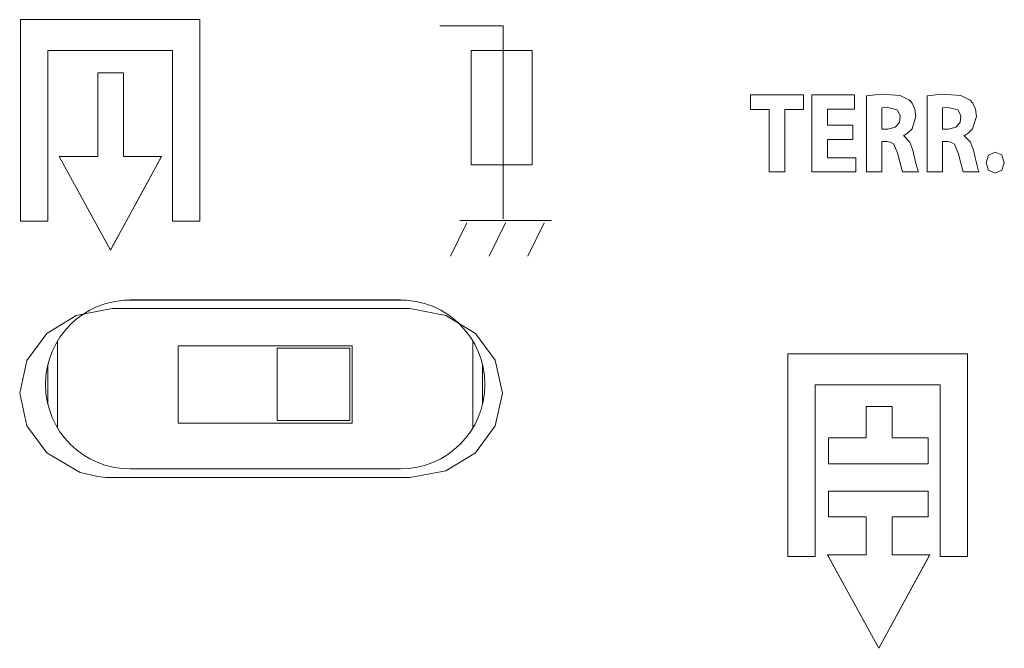
# Model space of a CAD drawing. Units: millimetres. Extents: x -137 to 137, y -127 to 127.
# Drawn here: x -116 to -95, y -111 to -98 of the extents above; entities that cross this region are included whole.
import ezdxf

# ---------------------------------------------------------------- set-up
doc = ezdxf.new("R2010")
doc.units = ezdxf.units.MM
doc.layers.add('Top$2', color=7, linetype='Continuous', true_color=0xffffff)

msp = doc.modelspace()

# ---------------------------------------------------------------- linework, layer by layer
at = {"layer": 'Top$2', "color": 7, "linetype": 'Continuous', "lineweight": 13}
for p, q in [((-115.765, -102.086), (-115.765, -97.915)), ((-115.765, -97.915), (-112.047, -97.915)), ((-112.047, -97.915), (-112.047, -102.086)), ((-107.083, -98.041), (-105.769, -98.041)), ((-105.769, -98.041), (-105.769, -102.042)), ((-115.2, -98.552), (-115.2, -102.086)), ((-112.614, -98.552), (-115.2, -98.552)), ((-112.614, -102.086), (-112.614, -98.552)), ((-106.434, -98.552), (-106.434, -100.924)), ((-105.164, -98.552), (-106.434, -98.552)), ((-105.164, -100.924), (-105.164, -98.552)), ((-113.628, -99.015), (-114.162, -99.015)), ((-114.162, -99.015), (-114.162, -100.751)), ((-113.628, -100.751), (-113.628, -99.015)), ((-100.643, -99.774), (-100.643, -99.47)), ((-100.643, -99.47), (-99.547, -99.47)), ((-99.547, -99.47), (-99.547, -99.774)), ((-99.373, -101.07), (-99.373, -99.47)), ((-99.373, -99.47), (-98.495, -99.47)), ((-98.495, -99.47), (-98.495, -99.767)), ((-100.258, -99.774), (-100.643, -99.774)), ((-100.258, -101.07), (-100.258, -99.774)), ((-99.547, -99.774), (-99.937, -99.774)), ((-99.937, -99.774), (-99.937, -101.07)), ((-98.495, -99.767), (-99.051, -99.767)), ((-99.051, -99.767), (-99.051, -100.099)), ((-99.051, -100.099), (-98.527, -100.099)), ((-98.527, -100.099), (-98.527, -100.394)), ((-99.051, -100.394), (-99.051, -100.774)), ((-98.527, -100.394), (-99.051, -100.394)), ((-114.162, -100.751), (-114.963, -100.751)), ((-114.963, -100.751), (-113.901, -102.689)), ((-113.901, -102.689), (-112.847, -100.751)), ((-112.847, -100.751), (-113.628, -100.751)), ((-106.434, -100.924), (-105.164, -100.924)), ((-99.051, -100.774), (-98.465, -100.774)), ((-98.465, -100.774), (-98.465, -101.07)), ((-99.937, -101.07), (-100.258, -101.07)), ((-98.465, -101.07), (-99.373, -101.07)), ((-115.2, -102.086), (-115.765, -102.086)), ((-112.047, -102.086), (-112.614, -102.086)), ((-106.861, -102.814), (-106.522, -102.12)), ((-106.667, -102.077), (-104.777, -102.077)), ((-106.06, -102.814), (-105.72, -102.12)), ((-105.259, -102.814), (-104.92, -102.12)), ((-114.995, -104.57), (-114.995, -106.373)), ((-106.395, -106.373), (-106.395, -104.57)), ((-112.495, -104.671), (-108.895, -104.671)), ((-112.495, -106.271), (-112.495, -104.671)), ((-110.445, -106.221), (-110.445, -104.721)), ((-110.445, -104.721), (-108.945, -104.721)), ((-108.945, -104.721), (-108.945, -106.221)), ((-108.895, -104.671), (-108.895, -106.271)), ((-99.875, -109.033), (-99.875, -104.838)), ((-99.875, -104.838), (-96.15, -104.838)), ((-96.15, -104.838), (-96.15, -109.033)), ((-115.195, -105.886), (-115.195, -105.056)), ((-106.195, -105.056), (-106.195, -105.886)), ((-99.306, -105.478), (-99.306, -109.033)), ((-96.718, -105.478), (-99.306, -105.478)), ((-96.718, -109.033), (-96.718, -105.478)), ((-98.249, -105.927), (-97.715, -105.927)), ((-98.249, -106.58), (-98.249, -105.927)), ((-97.715, -105.927), (-97.715, -106.58)), ((-108.945, -106.221), (-110.445, -106.221)), ((-108.895, -106.271), (-112.495, -106.271)), ((-99.034, -107.112), (-99.034, -106.58)), ((-99.034, -106.58), (-98.249, -106.58)), ((-97.715, -106.58), (-96.968, -106.58)), ((-96.968, -106.58), (-96.968, -107.112)), ((-96.968, -107.112), (-99.034, -107.112)), ((-99.034, -108.215), (-99.034, -107.683)), ((-99.034, -107.683), (-96.968, -107.683)), ((-96.968, -107.683), (-96.968, -108.215)), ((-98.249, -108.215), (-99.034, -108.215)), ((-98.249, -108.999), (-98.249, -108.215)), ((-97.715, -108.215), (-97.715, -108.999)), ((-96.968, -108.215), (-97.715, -108.215)), ((-99.306, -109.033), (-99.875, -109.033)), ((-97.988, -110.936), (-99.05, -108.999)), ((-99.05, -108.999), (-98.249, -108.999)), ((-96.933, -108.999), (-97.988, -110.936)), ((-97.715, -108.999), (-96.933, -108.999)), ((-96.15, -109.033), (-96.718, -109.033))]:
    msp.add_line(p, q, dxfattribs=at)
at = {"layer": 'Top$2', "color": 7, "linetype": 'Continuous', "lineweight": 18}
for p, q in [((-113.621, -103.726), (-107.769, -103.726)), ((-107.895, -103.721), (-113.495, -103.721)), ((-113.495, -107.221), (-107.895, -107.221))]:
    msp.add_line(p, q, dxfattribs=at)
at = {"layer": 'Top$2', "color": 7, "linetype": 'Continuous', "lineweight": 13}
for points in [[(-112.047, -97.915), (-112.047, -101.53), (-112.047, -101.831), (-112.047, -102.057), (-112.047, -102.086), (-112.093, -102.086), (-112.545, -102.086), (-112.614, -102.086), (-112.614, -102.079), (-112.614, -102.004), (-112.614, -100.398), (-112.614, -98.791), (-112.614, -98.657), (-112.614, -98.557), (-112.614, -98.552), (-112.617, -98.552), (-112.642, -98.552), (-112.91, -98.552), (-115.052, -98.552), (-115.185, -98.552), (-115.197, -98.552), (-115.2, -98.552), (-115.2, -98.553), (-115.2, -98.566), (-115.2, -98.582), (-115.2, -99.118), (-115.2, -101.973), (-115.2, -102.074), (-115.2, -102.082), (-115.2, -102.086), (-115.202, -102.086), (-115.221, -102.086), (-115.623, -102.086), (-115.698, -102.086), (-115.765, -102.086), (-115.765, -102.078), (-115.765, -102.028), (-115.765, -101.426), (-115.765, -100.623), (-115.765, -98.213), (-115.765, -98.012), (-115.765, -97.915), (-115.749, -97.915), (-115.712, -97.915), (-115.26, -97.915), (-112.047, -97.915)], [(-112.047, -97.915), (-112.047, -101.53), (-112.047, -101.831), (-112.047, -102.057), (-112.047, -102.086), (-112.093, -102.086), (-112.545, -102.086), (-112.614, -102.086), (-112.614, -102.079), (-112.614, -102.004), (-112.614, -100.398), (-112.614, -98.791), (-112.614, -98.657), (-112.614, -98.557), (-112.614, -98.552), (-112.617, -98.552), (-112.642, -98.552), (-112.91, -98.552), (-115.052, -98.552), (-115.185, -98.552), (-115.197, -98.552), (-115.2, -98.552), (-115.2, -98.553), (-115.2, -98.566), (-115.2, -98.582), (-115.2, -99.118), (-115.2, -101.973), (-115.2, -102.074), (-115.2, -102.082), (-115.2, -102.086), (-115.202, -102.086), (-115.221, -102.086), (-115.623, -102.086), (-115.698, -102.086), (-115.765, -102.086), (-115.765, -102.078), (-115.765, -102.028), (-115.765, -101.426), (-115.765, -100.623), (-115.765, -98.213), (-115.765, -98.012), (-115.765, -97.915), (-115.749, -97.915), (-115.712, -97.915), (-115.26, -97.915), (-112.047, -97.915)], [(-106.434, -98.552), (-106.434, -100.601), (-106.434, -100.771), (-106.434, -100.857), (-106.434, -100.921), (-106.434, -100.924), (-106.434, -100.924), (-106.433, -100.924), (-106.432, -100.924), (-106.416, -100.924), (-106.074, -100.924), (-105.892, -100.924), (-105.71, -100.924), (-105.528, -100.924), (-105.346, -100.924), (-105.164, -100.924), (-105.164, -100.924), (-105.164, -98.875), (-105.164, -98.705), (-105.164, -98.619), (-105.164, -98.555), (-105.164, -98.552), (-105.166, -98.552), (-105.182, -98.552), (-105.523, -98.552), (-106.434, -98.552)], [(-106.434, -98.552), (-106.434, -100.601), (-106.434, -100.771), (-106.434, -100.857), (-106.434, -100.921), (-106.434, -100.924), (-106.434, -100.924), (-106.433, -100.924), (-106.432, -100.924), (-106.416, -100.924), (-106.074, -100.924), (-105.892, -100.924), (-105.71, -100.924), (-105.528, -100.924), (-105.346, -100.924), (-105.164, -100.924), (-105.164, -100.924), (-105.164, -98.875), (-105.164, -98.705), (-105.164, -98.619), (-105.164, -98.555), (-105.164, -98.552), (-105.166, -98.552), (-105.182, -98.552), (-105.523, -98.552), (-106.434, -98.552)], [(-114.963, -100.751), (-113.949, -102.601), (-113.902, -102.688), (-113.901, -102.689), (-113.898, -102.682), (-113.886, -102.66), (-113.865, -102.621), (-113.613, -102.158), (-113.164, -101.334), (-112.912, -100.871), (-112.849, -100.755), (-112.847, -100.753), (-112.847, -100.751), (-112.853, -100.751), (-112.886, -100.751), (-113.12, -100.751), (-113.433, -100.751), (-113.589, -100.751), (-113.628, -100.751), (-113.628, -100.751), (-113.628, -100.736), (-113.628, -100.722), (-113.628, -100.692), (-113.628, -100.634), (-113.628, -99.696), (-113.628, -99.344), (-113.628, -99.169), (-113.628, -99.037), (-113.628, -99.015), (-113.629, -99.015), (-113.651, -99.015), (-113.885, -99.015), (-114.149, -99.015), (-114.16, -99.015), (-114.162, -99.015), (-114.162, -99.025), (-114.162, -99.091), (-114.162, -100.146), (-114.162, -100.673), (-114.162, -100.717), (-114.162, -100.751), (-114.172, -100.751), (-114.26, -100.751), (-114.963, -100.751)], [(-114.963, -100.751), (-113.949, -102.601), (-113.902, -102.688), (-113.901, -102.689), (-113.898, -102.682), (-113.886, -102.66), (-113.865, -102.621), (-113.613, -102.158), (-113.164, -101.334), (-112.912, -100.871), (-112.849, -100.755), (-112.847, -100.753), (-112.847, -100.751), (-112.853, -100.751), (-112.886, -100.751), (-113.12, -100.751), (-113.433, -100.751), (-113.589, -100.751), (-113.628, -100.751), (-113.628, -100.751), (-113.628, -100.736), (-113.628, -100.722), (-113.628, -100.692), (-113.628, -100.634), (-113.628, -99.696), (-113.628, -99.344), (-113.628, -99.169), (-113.628, -99.037), (-113.628, -99.015), (-113.629, -99.015), (-113.651, -99.015), (-113.885, -99.015), (-114.149, -99.015), (-114.16, -99.015), (-114.162, -99.015), (-114.162, -99.025), (-114.162, -99.091), (-114.162, -100.146), (-114.162, -100.673), (-114.162, -100.717), (-114.162, -100.751), (-114.172, -100.751), (-114.26, -100.751), (-114.963, -100.751)], [(-100.258, -99.774), (-100.595, -99.774), (-100.637, -99.774), (-100.642, -99.774), (-100.643, -99.774), (-100.643, -99.772), (-100.643, -99.77), (-100.643, -99.738), (-100.643, -99.485), (-100.643, -99.47), (-100.587, -99.47), (-100.516, -99.47), (-100.374, -99.47), (-100.089, -99.47), (-99.805, -99.47), (-99.663, -99.47), (-99.556, -99.47), (-99.547, -99.47), (-99.547, -99.497), (-99.547, -99.639), (-99.547, -99.71), (-99.547, -99.746), (-99.547, -99.774), (-99.554, -99.774), (-99.649, -99.774), (-99.902, -99.774), (-99.933, -99.774), (-99.937, -99.774), (-99.937, -99.775), (-99.937, -99.787), (-99.937, -99.803), (-99.937, -99.992), (-99.937, -101.003), (-99.937, -101.066), (-99.937, -101.07), (-99.937, -101.07), (-99.937, -101.07), (-99.938, -101.07), (-99.954, -101.07), (-100.206, -101.07), (-100.248, -101.07), (-100.254, -101.07), (-100.258, -101.07), (-100.258, -101.069), (-100.258, -101.038), (-100.258, -100.785), (-100.258, -100.448), (-100.258, -99.774)], [(-100.258, -99.774), (-100.595, -99.774), (-100.637, -99.774), (-100.642, -99.774), (-100.643, -99.774), (-100.643, -99.772), (-100.643, -99.77), (-100.643, -99.738), (-100.643, -99.485), (-100.643, -99.47), (-100.587, -99.47), (-100.516, -99.47), (-100.374, -99.47), (-100.089, -99.47), (-99.805, -99.47), (-99.663, -99.47), (-99.556, -99.47), (-99.547, -99.47), (-99.547, -99.497), (-99.547, -99.639), (-99.547, -99.71), (-99.547, -99.746), (-99.547, -99.774), (-99.554, -99.774), (-99.649, -99.774), (-99.902, -99.774), (-99.933, -99.774), (-99.937, -99.774), (-99.937, -99.775), (-99.937, -99.787), (-99.937, -99.803), (-99.937, -99.992), (-99.937, -101.003), (-99.937, -101.066), (-99.937, -101.07), (-99.937, -101.07), (-99.937, -101.07), (-99.938, -101.07), (-99.954, -101.07), (-100.206, -101.07), (-100.248, -101.07), (-100.254, -101.07), (-100.258, -101.07), (-100.258, -101.069), (-100.258, -101.038), (-100.258, -100.785), (-100.258, -100.448), (-100.258, -99.774)], [(-98.527, -100.394), (-98.976, -100.394), (-99.018, -100.394), (-99.049, -100.394), (-99.051, -100.394), (-99.051, -100.394), (-99.051, -100.402), (-99.051, -100.43), (-99.051, -100.766), (-99.051, -100.774), (-99.048, -100.774), (-99.017, -100.774), (-98.975, -100.774), (-98.891, -100.774), (-98.722, -100.774), (-98.47, -100.774), (-98.465, -100.774), (-98.465, -100.774), (-98.465, -100.79), (-98.465, -100.811), (-98.465, -100.853), (-98.465, -101.042), (-98.465, -101.058), (-98.465, -101.07), (-98.469, -101.07), (-98.501, -101.07), (-99.258, -101.07), (-99.321, -101.07), (-99.368, -101.07), (-99.373, -101.07), (-99.373, -101.06), (-99.373, -100.681), (-99.373, -100.177), (-99.373, -99.504), (-99.373, -99.476), (-99.373, -99.47), (-99.373, -99.47), (-99.372, -99.47), (-99.371, -99.47), (-99.35, -99.47), (-99.182, -99.47), (-98.509, -99.47), (-98.495, -99.47), (-98.495, -99.472), (-98.495, -99.519), (-98.495, -99.582), (-98.495, -99.708), (-98.495, -99.74), (-98.495, -99.764), (-98.495, -99.767), (-98.5, -99.767), (-98.689, -99.767), (-98.878, -99.767), (-98.973, -99.767), (-99.044, -99.767), (-99.051, -99.767), (-99.051, -99.783), (-99.051, -100.067), (-99.051, -100.099), (-98.942, -100.099), (-98.8, -100.099), (-98.659, -100.099), (-98.527, -100.099), (-98.527, -100.11), (-98.527, -100.394)], [(-98.527, -100.394), (-98.976, -100.394), (-99.018, -100.394), (-99.049, -100.394), (-99.051, -100.394), (-99.051, -100.394), (-99.051, -100.402), (-99.051, -100.43), (-99.051, -100.766), (-99.051, -100.774), (-99.048, -100.774), (-99.017, -100.774), (-98.975, -100.774), (-98.891, -100.774), (-98.722, -100.774), (-98.47, -100.774), (-98.465, -100.774), (-98.465, -100.774), (-98.465, -100.79), (-98.465, -100.811), (-98.465, -100.853), (-98.465, -101.042), (-98.465, -101.058), (-98.465, -101.07), (-98.469, -101.07), (-98.501, -101.07), (-99.258, -101.07), (-99.321, -101.07), (-99.368, -101.07), (-99.373, -101.07), (-99.373, -101.06), (-99.373, -100.681), (-99.373, -100.177), (-99.373, -99.504), (-99.373, -99.476), (-99.373, -99.47), (-99.373, -99.47), (-99.372, -99.47), (-99.371, -99.47), (-99.35, -99.47), (-99.182, -99.47), (-98.509, -99.47), (-98.495, -99.47), (-98.495, -99.472), (-98.495, -99.519), (-98.495, -99.582), (-98.495, -99.708), (-98.495, -99.74), (-98.495, -99.764), (-98.495, -99.767), (-98.5, -99.767), (-98.689, -99.767), (-98.878, -99.767), (-98.973, -99.767), (-99.044, -99.767), (-99.051, -99.767), (-99.051, -99.783), (-99.051, -100.067), (-99.051, -100.099), (-98.942, -100.099), (-98.8, -100.099), (-98.659, -100.099), (-98.527, -100.099), (-98.527, -100.11), (-98.527, -100.394)], [(-98.245, -99.492), (-97.941, -99.461), (-97.544, -99.487), (-97.354, -99.584), (-97.297, -99.648), (-97.24, -99.77), (-97.221, -99.921), (-97.301, -100.174), (-97.392, -100.267), (-97.437, -100.296), (-97.457, -100.306), (-97.466, -100.31), (-97.47, -100.312), (-97.472, -100.312), (-97.472, -100.313), (-97.473, -100.313), (-97.473, -100.313), (-97.473, -100.313), (-97.473, -100.313), (-97.473, -100.313), (-97.473, -100.313), (-97.473, -100.313), (-97.473, -100.313), (-97.473, -100.313), (-97.473, -100.313), (-97.473, -100.313), (-97.473, -100.314), (-97.473, -100.317), (-97.473, -100.319), (-97.473, -100.32), (-97.473, -100.32), (-97.473, -100.32), (-97.473, -100.32), (-97.343, -100.449), (-97.282, -100.617), (-97.267, -100.683), (-97.206, -100.942), (-97.184, -101.027), (-97.175, -101.054), (-97.171, -101.064), (-97.169, -101.067), (-97.169, -101.069), (-97.168, -101.07), (-97.168, -101.07), (-97.168, -101.07), (-97.168, -101.07), (-97.168, -101.07), (-97.168, -101.07), (-97.168, -101.07), (-97.168, -101.07), (-97.168, -101.07), (-97.168, -101.07), (-97.169, -101.07), (-97.171, -101.07), (-97.175, -101.07), (-97.19, -101.07), (-97.231, -101.07), (-97.333, -101.07), (-97.447, -101.07), (-97.495, -101.07), (-97.498, -101.07), (-97.498, -101.07), (-97.498, -101.07), (-97.498, -101.07), (-97.577, -100.787), (-97.596, -100.697), (-97.678, -100.494), (-97.752, -100.451), (-97.794, -100.443), (-97.814, -100.442), (-97.823, -100.441), (-97.827, -100.441), (-97.829, -100.441), (-97.83, -100.441), (-97.83, -100.441), (-97.83, -100.441), (-97.83, -100.441), (-97.83, -100.441), (-97.83, -100.441), (-97.83, -100.441), (-97.83, -100.441), (-97.831, -100.441), (-97.831, -100.441), (-97.832, -100.441), (-97.837, -100.441), (-97.849, -100.441), (-97.878, -100.441), (-97.911, -100.441), (-97.925, -100.441), (-97.926, -100.441), (-97.926, -100.441), (-97.926, -100.441), (-97.926, -100.441), (-97.926, -100.441), (-97.926, -100.441), (-97.926, -100.441), (-97.926, -100.441), (-97.926, -100.442), (-97.926, -100.443), (-97.926, -100.446), (-97.926, -100.455), (-97.926, -100.483), (-97.926, -100.561), (-97.926, -100.756), (-97.926, -100.972), (-97.926, -101.063), (-97.926, -101.07), (-97.926, -101.07), (-97.926, -101.07), (-97.926, -101.07), (-97.926, -101.07), (-97.926, -101.07), (-97.926, -101.07), (-97.926, -101.07), (-97.926, -101.07), (-97.926, -101.07), (-97.928, -101.07), (-97.933, -101.07), (-97.947, -101.07), (-97.987, -101.07), (-98.085, -101.07), (-98.195, -101.07), (-98.241, -101.07), (-98.245, -101.07), (-98.245, -101.07), (-98.245, -101.07), (-98.245, -101.07), (-98.245, -101.07), (-98.245, -101.07), (-98.245, -101.07), (-98.245, -101.07), (-98.245, -101.069), (-98.245, -101.067), (-98.245, -101.059), (-98.245, -101.036), (-98.245, -100.966), (-98.245, -100.768), (-98.245, -100.281), (-98.245, -99.858), (-98.245, -99.559), (-98.245, -99.496), (-98.245, -99.492), (-98.245, -99.492)], [(-98.245, -99.492), (-97.941, -99.461), (-97.544, -99.487), (-97.354, -99.584), (-97.297, -99.648), (-97.24, -99.77), (-97.221, -99.921), (-97.301, -100.174), (-97.392, -100.267), (-97.437, -100.296), (-97.457, -100.306), (-97.466, -100.31), (-97.47, -100.312), (-97.472, -100.312), (-97.472, -100.313), (-97.473, -100.313), (-97.473, -100.313), (-97.473, -100.313), (-97.473, -100.313), (-97.473, -100.313), (-97.473, -100.313), (-97.473, -100.313), (-97.473, -100.313), (-97.473, -100.313), (-97.473, -100.313), (-97.473, -100.313), (-97.473, -100.314), (-97.473, -100.317), (-97.473, -100.319), (-97.473, -100.32), (-97.473, -100.32), (-97.473, -100.32), (-97.473, -100.32), (-97.343, -100.449), (-97.282, -100.617), (-97.267, -100.683), (-97.206, -100.942), (-97.184, -101.027), (-97.175, -101.054), (-97.171, -101.064), (-97.169, -101.067), (-97.169, -101.069), (-97.168, -101.07), (-97.168, -101.07), (-97.168, -101.07), (-97.168, -101.07), (-97.168, -101.07), (-97.168, -101.07), (-97.168, -101.07), (-97.168, -101.07), (-97.168, -101.07), (-97.168, -101.07), (-97.169, -101.07), (-97.171, -101.07), (-97.175, -101.07), (-97.19, -101.07), (-97.231, -101.07), (-97.333, -101.07), (-97.447, -101.07), (-97.495, -101.07), (-97.498, -101.07), (-97.498, -101.07), (-97.498, -101.07), (-97.498, -101.07), (-97.577, -100.787), (-97.596, -100.697), (-97.678, -100.494), (-97.752, -100.451), (-97.794, -100.443), (-97.814, -100.442), (-97.823, -100.441), (-97.827, -100.441), (-97.829, -100.441), (-97.83, -100.441), (-97.83, -100.441), (-97.83, -100.441), (-97.83, -100.441), (-97.83, -100.441), (-97.83, -100.441), (-97.83, -100.441), (-97.83, -100.441), (-97.831, -100.441), (-97.831, -100.441), (-97.832, -100.441), (-97.837, -100.441), (-97.849, -100.441), (-97.878, -100.441), (-97.911, -100.441), (-97.925, -100.441), (-97.926, -100.441), (-97.926, -100.441), (-97.926, -100.441), (-97.926, -100.441), (-97.926, -100.441), (-97.926, -100.441), (-97.926, -100.441), (-97.926, -100.441), (-97.926, -100.442), (-97.926, -100.443), (-97.926, -100.446), (-97.926, -100.455), (-97.926, -100.483), (-97.926, -100.561), (-97.926, -100.756), (-97.926, -100.972), (-97.926, -101.063), (-97.926, -101.07), (-97.926, -101.07), (-97.926, -101.07), (-97.926, -101.07), (-97.926, -101.07), (-97.926, -101.07), (-97.926, -101.07), (-97.926, -101.07), (-97.926, -101.07), (-97.926, -101.07), (-97.928, -101.07), (-97.933, -101.07), (-97.947, -101.07), (-97.987, -101.07), (-98.085, -101.07), (-98.195, -101.07), (-98.241, -101.07), (-98.245, -101.07), (-98.245, -101.07), (-98.245, -101.07), (-98.245, -101.07), (-98.245, -101.07), (-98.245, -101.07), (-98.245, -101.07), (-98.245, -101.07), (-98.245, -101.069), (-98.245, -101.067), (-98.245, -101.059), (-98.245, -101.036), (-98.245, -100.966), (-98.245, -100.768), (-98.245, -100.281), (-98.245, -99.858), (-98.245, -99.559), (-98.245, -99.496), (-98.245, -99.492), (-98.245, -99.492)], [(-98.245, -99.492), (-97.941, -99.461), (-97.544, -99.487), (-97.354, -99.584), (-97.297, -99.648), (-97.24, -99.77), (-97.221, -99.921), (-97.301, -100.174), (-97.392, -100.267), (-97.437, -100.296), (-97.457, -100.306), (-97.466, -100.31), (-97.47, -100.312), (-97.472, -100.312), (-97.472, -100.313), (-97.473, -100.313), (-97.473, -100.313), (-97.473, -100.313), (-97.473, -100.313), (-97.473, -100.313), (-97.473, -100.313), (-97.473, -100.313), (-97.473, -100.313), (-97.473, -100.313), (-97.473, -100.313), (-97.473, -100.313), (-97.473, -100.314), (-97.473, -100.317), (-97.473, -100.319), (-97.473, -100.32), (-97.473, -100.32), (-97.473, -100.32), (-97.473, -100.32), (-97.343, -100.449), (-97.282, -100.617), (-97.267, -100.683), (-97.206, -100.942), (-97.184, -101.027), (-97.175, -101.054), (-97.171, -101.064), (-97.169, -101.067), (-97.169, -101.069), (-97.168, -101.07), (-97.168, -101.07), (-97.168, -101.07), (-97.168, -101.07), (-97.168, -101.07), (-97.168, -101.07), (-97.168, -101.07), (-97.168, -101.07), (-97.168, -101.07), (-97.168, -101.07), (-97.169, -101.07), (-97.171, -101.07), (-97.175, -101.07), (-97.19, -101.07), (-97.231, -101.07), (-97.333, -101.07), (-97.447, -101.07), (-97.495, -101.07), (-97.498, -101.07), (-97.498, -101.07), (-97.498, -101.07), (-97.498, -101.07), (-97.577, -100.787), (-97.596, -100.697), (-97.678, -100.494), (-97.752, -100.451), (-97.794, -100.443), (-97.814, -100.442), (-97.823, -100.441), (-97.827, -100.441), (-97.829, -100.441), (-97.83, -100.441), (-97.83, -100.441), (-97.83, -100.441), (-97.83, -100.441), (-97.83, -100.441), (-97.83, -100.441), (-97.83, -100.441), (-97.83, -100.441), (-97.831, -100.441), (-97.831, -100.441), (-97.832, -100.441), (-97.837, -100.441), (-97.849, -100.441), (-97.878, -100.441), (-97.911, -100.441), (-97.925, -100.441), (-97.926, -100.441), (-97.926, -100.441), (-97.926, -100.441), (-97.926, -100.441), (-97.926, -100.441), (-97.926, -100.441), (-97.926, -100.441), (-97.926, -100.441), (-97.926, -100.442), (-97.926, -100.443), (-97.926, -100.446), (-97.926, -100.455), (-97.926, -100.483), (-97.926, -100.561), (-97.926, -100.756), (-97.926, -100.972), (-97.926, -101.063), (-97.926, -101.07), (-97.926, -101.07), (-97.926, -101.07), (-97.926, -101.07), (-97.926, -101.07), (-97.926, -101.07), (-97.926, -101.07), (-97.926, -101.07), (-97.926, -101.07), (-97.926, -101.07), (-97.928, -101.07), (-97.933, -101.07), (-97.947, -101.07), (-97.987, -101.07), (-98.085, -101.07), (-98.195, -101.07), (-98.241, -101.07), (-98.245, -101.07), (-98.245, -101.07), (-98.245, -101.07), (-98.245, -101.07), (-98.245, -101.07), (-98.245, -101.07), (-98.245, -101.07), (-98.245, -101.07), (-98.245, -101.069), (-98.245, -101.067), (-98.245, -101.059), (-98.245, -101.036), (-98.245, -100.966), (-98.245, -100.768), (-98.245, -100.281), (-98.245, -99.858), (-98.245, -99.559), (-98.245, -99.496), (-98.245, -99.492), (-98.245, -99.492)], [(-96.99, -99.492), (-96.686, -99.461), (-96.289, -99.487), (-96.099, -99.584), (-96.042, -99.648), (-95.985, -99.77), (-95.966, -99.921), (-96.046, -100.174), (-96.137, -100.267), (-96.182, -100.296), (-96.202, -100.306), (-96.211, -100.31), (-96.215, -100.312), (-96.216, -100.312), (-96.217, -100.313), (-96.217, -100.313), (-96.218, -100.313), (-96.218, -100.313), (-96.218, -100.313), (-96.218, -100.313), (-96.218, -100.313), (-96.218, -100.313), (-96.218, -100.313), (-96.218, -100.313), (-96.218, -100.313), (-96.218, -100.313), (-96.218, -100.314), (-96.218, -100.317), (-96.218, -100.319), (-96.218, -100.32), (-96.218, -100.32), (-96.218, -100.32), (-96.218, -100.32), (-96.088, -100.449), (-96.027, -100.617), (-96.011, -100.683), (-95.951, -100.942), (-95.928, -101.027), (-95.919, -101.054), (-95.916, -101.064), (-95.914, -101.067), (-95.914, -101.069), (-95.913, -101.07), (-95.913, -101.07), (-95.913, -101.07), (-95.913, -101.07), (-95.913, -101.07), (-95.913, -101.07), (-95.913, -101.07), (-95.913, -101.07), (-95.913, -101.07), (-95.913, -101.07), (-95.914, -101.07), (-95.915, -101.07), (-95.92, -101.07), (-95.935, -101.07), (-95.976, -101.07), (-96.078, -101.07), (-96.191, -101.07), (-96.239, -101.07), (-96.243, -101.07), (-96.243, -101.07), (-96.243, -101.07), (-96.243, -101.07), (-96.321, -100.787), (-96.34, -100.697), (-96.423, -100.494), (-96.497, -100.451), (-96.538, -100.443), (-96.559, -100.442), (-96.568, -100.441), (-96.572, -100.441), (-96.574, -100.441), (-96.575, -100.441), (-96.575, -100.441), (-96.575, -100.441), (-96.575, -100.441), (-96.575, -100.441), (-96.575, -100.441), (-96.575, -100.441), (-96.575, -100.441), (-96.575, -100.441), (-96.576, -100.441), (-96.577, -100.441), (-96.581, -100.441), (-96.593, -100.441), (-96.623, -100.441), (-96.656, -100.441), (-96.669, -100.441), (-96.67, -100.441), (-96.67, -100.441), (-96.67, -100.441), (-96.67, -100.441), (-96.67, -100.441), (-96.67, -100.441), (-96.67, -100.441), (-96.67, -100.441), (-96.67, -100.442), (-96.67, -100.443), (-96.67, -100.446), (-96.67, -100.455), (-96.67, -100.483), (-96.67, -100.561), (-96.67, -100.756), (-96.67, -100.972), (-96.67, -101.063), (-96.67, -101.07), (-96.67, -101.07), (-96.67, -101.07), (-96.67, -101.07), (-96.67, -101.07), (-96.67, -101.07), (-96.67, -101.07), (-96.67, -101.07), (-96.671, -101.07), (-96.671, -101.07), (-96.673, -101.07), (-96.677, -101.07), (-96.692, -101.07), (-96.732, -101.07), (-96.83, -101.07), (-96.94, -101.07), (-96.986, -101.07), (-96.99, -101.07), (-96.99, -101.07), (-96.99, -101.07), (-96.99, -101.07), (-96.99, -101.07), (-96.99, -101.07), (-96.99, -101.07), (-96.99, -101.07), (-96.99, -101.069), (-96.99, -101.067), (-96.99, -101.059), (-96.99, -101.036), (-96.99, -100.966), (-96.99, -100.768), (-96.99, -100.281), (-96.99, -99.858), (-96.99, -99.559), (-96.99, -99.496), (-96.99, -99.492), (-96.99, -99.492)], [(-96.99, -99.492), (-96.686, -99.461), (-96.289, -99.487), (-96.099, -99.584), (-96.042, -99.648), (-95.985, -99.77), (-95.966, -99.921), (-96.046, -100.174), (-96.137, -100.267), (-96.182, -100.296), (-96.202, -100.306), (-96.211, -100.31), (-96.215, -100.312), (-96.216, -100.312), (-96.217, -100.313), (-96.217, -100.313), (-96.218, -100.313), (-96.218, -100.313), (-96.218, -100.313), (-96.218, -100.313), (-96.218, -100.313), (-96.218, -100.313), (-96.218, -100.313), (-96.218, -100.313), (-96.218, -100.313), (-96.218, -100.313), (-96.218, -100.314), (-96.218, -100.317), (-96.218, -100.319), (-96.218, -100.32), (-96.218, -100.32), (-96.218, -100.32), (-96.218, -100.32), (-96.088, -100.449), (-96.027, -100.617), (-96.011, -100.683), (-95.951, -100.942), (-95.928, -101.027), (-95.919, -101.054), (-95.916, -101.064), (-95.914, -101.067), (-95.914, -101.069), (-95.913, -101.07), (-95.913, -101.07), (-95.913, -101.07), (-95.913, -101.07), (-95.913, -101.07), (-95.913, -101.07), (-95.913, -101.07), (-95.913, -101.07), (-95.913, -101.07), (-95.913, -101.07), (-95.914, -101.07), (-95.915, -101.07), (-95.92, -101.07), (-95.935, -101.07), (-95.976, -101.07), (-96.078, -101.07), (-96.191, -101.07), (-96.239, -101.07), (-96.243, -101.07), (-96.243, -101.07), (-96.243, -101.07), (-96.243, -101.07), (-96.321, -100.787), (-96.34, -100.697), (-96.423, -100.494), (-96.497, -100.451), (-96.538, -100.443), (-96.559, -100.442), (-96.568, -100.441), (-96.572, -100.441), (-96.574, -100.441), (-96.575, -100.441), (-96.575, -100.441), (-96.575, -100.441), (-96.575, -100.441), (-96.575, -100.441), (-96.575, -100.441), (-96.575, -100.441), (-96.575, -100.441), (-96.575, -100.441), (-96.576, -100.441), (-96.577, -100.441), (-96.581, -100.441), (-96.593, -100.441), (-96.623, -100.441), (-96.656, -100.441), (-96.669, -100.441), (-96.67, -100.441), (-96.67, -100.441), (-96.67, -100.441), (-96.67, -100.441), (-96.67, -100.441), (-96.67, -100.441), (-96.67, -100.441), (-96.67, -100.441), (-96.67, -100.442), (-96.67, -100.443), (-96.67, -100.446), (-96.67, -100.455), (-96.67, -100.483), (-96.67, -100.561), (-96.67, -100.756), (-96.67, -100.972), (-96.67, -101.063), (-96.67, -101.07), (-96.67, -101.07), (-96.67, -101.07), (-96.67, -101.07), (-96.67, -101.07), (-96.67, -101.07), (-96.67, -101.07), (-96.67, -101.07), (-96.671, -101.07), (-96.671, -101.07), (-96.673, -101.07), (-96.677, -101.07), (-96.692, -101.07), (-96.732, -101.07), (-96.83, -101.07), (-96.94, -101.07), (-96.986, -101.07), (-96.99, -101.07), (-96.99, -101.07), (-96.99, -101.07), (-96.99, -101.07), (-96.99, -101.07), (-96.99, -101.07), (-96.99, -101.07), (-96.99, -101.07), (-96.99, -101.069), (-96.99, -101.067), (-96.99, -101.059), (-96.99, -101.036), (-96.99, -100.966), (-96.99, -100.768), (-96.99, -100.281), (-96.99, -99.858), (-96.99, -99.559), (-96.99, -99.496), (-96.99, -99.492), (-96.99, -99.492)], [(-96.99, -99.492), (-96.686, -99.461), (-96.289, -99.487), (-96.099, -99.584), (-96.042, -99.648), (-95.985, -99.77), (-95.966, -99.921), (-96.046, -100.174), (-96.137, -100.267), (-96.182, -100.296), (-96.202, -100.306), (-96.211, -100.31), (-96.215, -100.312), (-96.216, -100.312), (-96.217, -100.313), (-96.217, -100.313), (-96.218, -100.313), (-96.218, -100.313), (-96.218, -100.313), (-96.218, -100.313), (-96.218, -100.313), (-96.218, -100.313), (-96.218, -100.313), (-96.218, -100.313), (-96.218, -100.313), (-96.218, -100.313), (-96.218, -100.314), (-96.218, -100.317), (-96.218, -100.319), (-96.218, -100.32), (-96.218, -100.32), (-96.218, -100.32), (-96.218, -100.32), (-96.088, -100.449), (-96.027, -100.617), (-96.011, -100.683), (-95.951, -100.942), (-95.928, -101.027), (-95.919, -101.054), (-95.916, -101.064), (-95.914, -101.067), (-95.914, -101.069), (-95.913, -101.07), (-95.913, -101.07), (-95.913, -101.07), (-95.913, -101.07), (-95.913, -101.07), (-95.913, -101.07), (-95.913, -101.07), (-95.913, -101.07), (-95.913, -101.07), (-95.913, -101.07), (-95.914, -101.07), (-95.915, -101.07), (-95.92, -101.07), (-95.935, -101.07), (-95.976, -101.07), (-96.078, -101.07), (-96.191, -101.07), (-96.239, -101.07), (-96.243, -101.07), (-96.243, -101.07), (-96.243, -101.07), (-96.243, -101.07), (-96.321, -100.787), (-96.34, -100.697), (-96.423, -100.494), (-96.497, -100.451), (-96.538, -100.443), (-96.559, -100.442), (-96.568, -100.441), (-96.572, -100.441), (-96.574, -100.441), (-96.575, -100.441), (-96.575, -100.441), (-96.575, -100.441), (-96.575, -100.441), (-96.575, -100.441), (-96.575, -100.441), (-96.575, -100.441), (-96.575, -100.441), (-96.575, -100.441), (-96.576, -100.441), (-96.577, -100.441), (-96.581, -100.441), (-96.593, -100.441), (-96.623, -100.441), (-96.656, -100.441), (-96.669, -100.441), (-96.67, -100.441), (-96.67, -100.441), (-96.67, -100.441), (-96.67, -100.441), (-96.67, -100.441), (-96.67, -100.441), (-96.67, -100.441), (-96.67, -100.441), (-96.67, -100.442), (-96.67, -100.443), (-96.67, -100.446), (-96.67, -100.455), (-96.67, -100.483), (-96.67, -100.561), (-96.67, -100.756), (-96.67, -100.972), (-96.67, -101.063), (-96.67, -101.07), (-96.67, -101.07), (-96.67, -101.07), (-96.67, -101.07), (-96.67, -101.07), (-96.67, -101.07), (-96.67, -101.07), (-96.67, -101.07), (-96.671, -101.07), (-96.671, -101.07), (-96.673, -101.07), (-96.677, -101.07), (-96.692, -101.07), (-96.732, -101.07), (-96.83, -101.07), (-96.94, -101.07), (-96.986, -101.07), (-96.99, -101.07), (-96.99, -101.07), (-96.99, -101.07), (-96.99, -101.07), (-96.99, -101.07), (-96.99, -101.07), (-96.99, -101.07), (-96.99, -101.07), (-96.99, -101.069), (-96.99, -101.067), (-96.99, -101.059), (-96.99, -101.036), (-96.99, -100.966), (-96.99, -100.768), (-96.99, -100.281), (-96.99, -99.858), (-96.99, -99.559), (-96.99, -99.496), (-96.99, -99.492), (-96.99, -99.492)], [(-95.768, -100.878), (-95.715, -100.719), (-95.578, -100.657), (-95.444, -100.718), (-95.39, -100.878), (-95.39, -100.878), (-95.39, -100.878), (-95.442, -101.034), (-95.582, -101.096), (-95.716, -101.034), (-95.768, -100.878)], [(-95.768, -100.878), (-95.715, -100.719), (-95.578, -100.657), (-95.444, -100.718), (-95.39, -100.878), (-95.39, -100.878), (-95.39, -100.878), (-95.442, -101.034), (-95.582, -101.096), (-95.716, -101.034), (-95.768, -100.878)], [(-95.768, -100.878), (-95.715, -100.719), (-95.578, -100.657), (-95.444, -100.718), (-95.39, -100.878), (-95.39, -100.878), (-95.39, -100.878), (-95.442, -101.034), (-95.582, -101.096), (-95.716, -101.034), (-95.768, -100.878)], [(-107.702, -103.901), (-107.702, -103.901), (-107.702, -103.901), (-107.702, -103.901), (-107.703, -103.901), (-107.706, -103.901), (-107.715, -103.901), (-107.745, -103.901), (-107.836, -103.901), (-108.109, -103.901), (-108.88, -103.901), (-109.782, -103.901), (-110.783, -103.901), (-111.695, -103.901), (-112.533, -103.901), (-113.223, -103.901), (-113.691, -103.901), (-113.864, -103.901), (-114.61, -104.04), (-115.219, -104.416), (-115.63, -104.972), (-115.78, -105.652), (-115.63, -106.331), (-115.219, -106.886), (-114.526, -107.292), (-114.165, -107.378), (-113.998, -107.396), (-113.923, -107.399), (-113.89, -107.4), (-113.876, -107.4), (-113.869, -107.4), (-113.866, -107.4), (-113.865, -107.4), (-113.864, -107.4), (-113.864, -107.4), (-113.864, -107.4), (-113.864, -107.4), (-113.864, -107.4), (-113.863, -107.4), (-113.862, -107.4), (-113.86, -107.4), (-113.86, -107.4), (-113.86, -107.4), (-113.86, -107.4), (-113.86, -107.4), (-113.859, -107.4), (-113.858, -107.401), (-113.858, -107.401), (-113.858, -107.401), (-113.858, -107.401), (-113.858, -107.401), (-113.858, -107.401), (-113.858, -107.401), (-113.858, -107.401), (-113.858, -107.401), (-113.858, -107.401), (-113.856, -107.4), (-113.856, -107.4), (-113.856, -107.4), (-113.856, -107.4), (-113.856, -107.4), (-113.855, -107.4), (-113.855, -107.4), (-113.855, -107.4), (-113.851, -107.4), (-113.607, -107.4), (-113.052, -107.4), (-112.272, -107.4), (-111.355, -107.4), (-110.066, -107.4), (-108.892, -107.4), (-108.21, -107.4), (-107.794, -107.4), (-107.712, -107.4), (-107.707, -107.4), (-107.707, -107.4), (-107.707, -107.4), (-107.707, -107.4), (-107.706, -107.403), (-107.706, -107.403), (-107.706, -107.403), (-107.706, -107.403), (-107.705, -107.403), (-107.705, -107.402), (-107.705, -107.401), (-107.705, -107.401), (-107.705, -107.401), (-107.705, -107.401), (-107.704, -107.401), (-107.703, -107.4), (-107.703, -107.4), (-107.703, -107.4), (-107.702, -107.4), (-107.702, -107.4), (-107.702, -107.4), (-107.702, -107.4), (-107.702, -107.4), (-106.954, -107.262), (-106.343, -106.887), (-105.931, -106.331), (-105.78, -105.652), (-105.931, -104.971), (-106.343, -104.415), (-106.954, -104.04), (-107.702, -103.901)], [(-107.702, -103.901), (-107.702, -103.901), (-107.702, -103.901), (-107.702, -103.901), (-107.703, -103.901), (-107.706, -103.901), (-107.715, -103.901), (-107.745, -103.901), (-107.836, -103.901), (-108.109, -103.901), (-108.88, -103.901), (-109.782, -103.901), (-110.783, -103.901), (-111.695, -103.901), (-112.533, -103.901), (-113.223, -103.901), (-113.691, -103.901), (-113.864, -103.901), (-114.61, -104.04), (-115.219, -104.416), (-115.63, -104.972), (-115.78, -105.652), (-115.63, -106.331), (-115.219, -106.886), (-114.526, -107.292), (-114.165, -107.378), (-113.998, -107.396), (-113.923, -107.399), (-113.89, -107.4), (-113.876, -107.4), (-113.869, -107.4), (-113.866, -107.4), (-113.865, -107.4), (-113.864, -107.4), (-113.864, -107.4), (-113.864, -107.4), (-113.864, -107.4), (-113.864, -107.4), (-113.863, -107.4), (-113.862, -107.4), (-113.86, -107.4), (-113.86, -107.4), (-113.86, -107.4), (-113.86, -107.4), (-113.86, -107.4), (-113.859, -107.4), (-113.858, -107.401), (-113.858, -107.401), (-113.858, -107.401), (-113.858, -107.401), (-113.858, -107.401), (-113.858, -107.401), (-113.858, -107.401), (-113.858, -107.401), (-113.858, -107.401), (-113.858, -107.401), (-113.856, -107.4), (-113.856, -107.4), (-113.856, -107.4), (-113.856, -107.4), (-113.856, -107.4), (-113.855, -107.4), (-113.855, -107.4), (-113.855, -107.4), (-113.851, -107.4), (-113.607, -107.4), (-113.052, -107.4), (-112.272, -107.4), (-111.355, -107.4), (-110.066, -107.4), (-108.892, -107.4), (-108.21, -107.4), (-107.794, -107.4), (-107.712, -107.4), (-107.707, -107.4), (-107.707, -107.4), (-107.707, -107.4), (-107.707, -107.4), (-107.706, -107.403), (-107.706, -107.403), (-107.706, -107.403), (-107.706, -107.403), (-107.705, -107.403), (-107.705, -107.402), (-107.705, -107.401), (-107.705, -107.401), (-107.705, -107.401), (-107.705, -107.401), (-107.704, -107.401), (-107.703, -107.4), (-107.703, -107.4), (-107.703, -107.4), (-107.702, -107.4), (-107.702, -107.4), (-107.702, -107.4), (-107.702, -107.4), (-107.702, -107.4), (-106.954, -107.262), (-106.343, -106.887), (-105.931, -106.331), (-105.78, -105.652), (-105.931, -104.971), (-106.343, -104.415), (-106.954, -104.04), (-107.702, -103.901)], [(-107.702, -103.901), (-107.702, -103.901), (-107.702, -103.901), (-107.702, -103.901), (-107.703, -103.901), (-107.706, -103.901), (-107.715, -103.901), (-107.745, -103.901), (-107.836, -103.901), (-108.109, -103.901), (-108.88, -103.901), (-109.782, -103.901), (-110.783, -103.901), (-111.695, -103.901), (-112.533, -103.901), (-113.223, -103.901), (-113.691, -103.901), (-113.864, -103.901), (-114.61, -104.04), (-115.219, -104.416), (-115.63, -104.972), (-115.78, -105.652), (-115.63, -106.331), (-115.219, -106.886), (-114.526, -107.292), (-114.165, -107.378), (-113.998, -107.396), (-113.923, -107.399), (-113.89, -107.4), (-113.876, -107.4), (-113.869, -107.4), (-113.866, -107.4), (-113.865, -107.4), (-113.864, -107.4), (-113.864, -107.4), (-113.864, -107.4), (-113.864, -107.4), (-113.864, -107.4), (-113.863, -107.4), (-113.862, -107.4), (-113.86, -107.4), (-113.86, -107.4), (-113.86, -107.4), (-113.86, -107.4), (-113.86, -107.4), (-113.859, -107.4), (-113.858, -107.401), (-113.858, -107.401), (-113.858, -107.401), (-113.858, -107.401), (-113.858, -107.401), (-113.858, -107.401), (-113.858, -107.401), (-113.858, -107.401), (-113.858, -107.401), (-113.858, -107.401), (-113.856, -107.4), (-113.856, -107.4), (-113.856, -107.4), (-113.856, -107.4), (-113.856, -107.4), (-113.855, -107.4), (-113.855, -107.4), (-113.855, -107.4), (-113.851, -107.4), (-113.607, -107.4), (-113.052, -107.4), (-112.272, -107.4), (-111.355, -107.4), (-110.066, -107.4), (-108.892, -107.4), (-108.21, -107.4), (-107.794, -107.4), (-107.712, -107.4), (-107.707, -107.4), (-107.707, -107.4), (-107.707, -107.4), (-107.707, -107.4), (-107.706, -107.403), (-107.706, -107.403), (-107.706, -107.403), (-107.706, -107.403), (-107.705, -107.403), (-107.705, -107.402), (-107.705, -107.401), (-107.705, -107.401), (-107.705, -107.401), (-107.705, -107.401), (-107.704, -107.401), (-107.703, -107.4), (-107.703, -107.4), (-107.703, -107.4), (-107.702, -107.4), (-107.702, -107.4), (-107.702, -107.4), (-107.702, -107.4), (-107.702, -107.4), (-106.954, -107.262), (-106.343, -106.887), (-105.931, -106.331), (-105.78, -105.652), (-105.931, -104.971), (-106.343, -104.415), (-106.954, -104.04), (-107.702, -103.901)], [(-96.15, -104.838), (-96.15, -108.468), (-96.15, -108.771), (-96.15, -108.998), (-96.15, -109.033), (-96.191, -109.033), (-96.645, -109.033), (-96.718, -109.033), (-96.718, -109.03), (-96.718, -108.955), (-96.718, -107.341), (-96.718, -105.727), (-96.718, -105.593), (-96.718, -105.492), (-96.718, -105.478), (-96.721, -105.478), (-96.737, -105.478), (-97.006, -105.478), (-99.158, -105.478), (-99.292, -105.478), (-99.303, -105.478), (-99.306, -105.478), (-99.306, -105.485), (-99.306, -105.493), (-99.306, -105.51), (-99.306, -106.048), (-99.306, -108.916), (-99.306, -109.017), (-99.306, -109.026), (-99.306, -109.033), (-99.307, -109.033), (-99.323, -109.033), (-99.727, -109.033), (-99.802, -109.033), (-99.875, -109.033), (-99.875, -109.03), (-99.875, -108.979), (-99.875, -108.374), (-99.875, -107.567), (-99.875, -105.147), (-99.875, -104.844), (-99.875, -104.838), (-99.831, -104.838), (-99.781, -104.838), (-99.377, -104.838), (-96.15, -104.838)], [(-96.15, -104.838), (-96.15, -108.468), (-96.15, -108.771), (-96.15, -108.998), (-96.15, -109.033), (-96.191, -109.033), (-96.645, -109.033), (-96.718, -109.033), (-96.718, -109.03), (-96.718, -108.955), (-96.718, -107.341), (-96.718, -105.727), (-96.718, -105.593), (-96.718, -105.492), (-96.718, -105.478), (-96.721, -105.478), (-96.737, -105.478), (-97.006, -105.478), (-99.158, -105.478), (-99.292, -105.478), (-99.303, -105.478), (-99.306, -105.478), (-99.306, -105.485), (-99.306, -105.493), (-99.306, -105.51), (-99.306, -106.048), (-99.306, -108.916), (-99.306, -109.017), (-99.306, -109.026), (-99.306, -109.033), (-99.307, -109.033), (-99.323, -109.033), (-99.727, -109.033), (-99.802, -109.033), (-99.875, -109.033), (-99.875, -109.03), (-99.875, -108.979), (-99.875, -108.374), (-99.875, -107.567), (-99.875, -105.147), (-99.875, -104.844), (-99.875, -104.838), (-99.831, -104.838), (-99.781, -104.838), (-99.377, -104.838), (-96.15, -104.838)], [(-98.249, -106.58), (-98.249, -105.971), (-98.249, -105.933), (-98.249, -105.929), (-98.249, -105.927), (-98.249, -105.927), (-98.248, -105.927), (-98.242, -105.927), (-98.089, -105.927), (-97.746, -105.927), (-97.715, -105.927), (-97.715, -105.939), (-97.715, -106.067), (-97.715, -106.239), (-97.715, -106.41), (-97.715, -106.496), (-97.715, -106.58), (-97.714, -106.58), (-97.371, -106.58), (-97.142, -106.58), (-96.971, -106.58), (-96.968, -106.58), (-96.968, -106.592), (-96.968, -106.606), (-96.968, -106.635), (-96.968, -107.092), (-96.968, -107.111), (-96.968, -107.112), (-96.969, -107.112), (-96.976, -107.112), (-96.986, -107.112), (-97.1, -107.112), (-98.929, -107.112), (-98.986, -107.112), (-99.029, -107.112), (-99.032, -107.112), (-99.034, -107.112), (-99.034, -107.103), (-99.034, -107.065), (-99.034, -106.608), (-99.034, -106.582), (-99.034, -106.58), (-99.033, -106.58), (-99.023, -106.58), (-99.011, -106.58), (-98.858, -106.58), (-98.655, -106.58), (-98.249, -106.58)], [(-98.249, -106.58), (-98.249, -105.971), (-98.249, -105.933), (-98.249, -105.929), (-98.249, -105.927), (-98.249, -105.927), (-98.248, -105.927), (-98.242, -105.927), (-98.089, -105.927), (-97.746, -105.927), (-97.715, -105.927), (-97.715, -105.939), (-97.715, -106.067), (-97.715, -106.239), (-97.715, -106.41), (-97.715, -106.496), (-97.715, -106.58), (-97.714, -106.58), (-97.371, -106.58), (-97.142, -106.58), (-96.971, -106.58), (-96.968, -106.58), (-96.968, -106.592), (-96.968, -106.606), (-96.968, -106.635), (-96.968, -107.092), (-96.968, -107.111), (-96.968, -107.112), (-96.969, -107.112), (-96.976, -107.112), (-96.986, -107.112), (-97.1, -107.112), (-98.929, -107.112), (-98.986, -107.112), (-99.029, -107.112), (-99.032, -107.112), (-99.034, -107.112), (-99.034, -107.103), (-99.034, -107.065), (-99.034, -106.608), (-99.034, -106.582), (-99.034, -106.58), (-99.033, -106.58), (-99.023, -106.58), (-99.011, -106.58), (-98.858, -106.58), (-98.655, -106.58), (-98.249, -106.58)], [(-97.988, -110.936), (-98.918, -109.24), (-98.996, -109.099), (-99.039, -109.019), (-99.05, -108.999), (-99.043, -108.999), (-98.68, -108.999), (-98.25, -108.999), (-98.249, -108.999), (-98.249, -108.947), (-98.249, -108.893), (-98.249, -108.786), (-98.249, -108.571), (-98.249, -108.284), (-98.249, -108.223), (-98.249, -108.215), (-98.26, -108.215), (-98.287, -108.215), (-98.61, -108.215), (-98.825, -108.215), (-98.932, -108.215), (-98.986, -108.215), (-99.034, -108.215), (-99.034, -108.209), (-99.034, -107.827), (-99.034, -107.684), (-99.034, -107.683), (-98.981, -107.683), (-98.927, -107.683), (-98.82, -107.683), (-98.605, -107.683), (-98.032, -107.683), (-97.458, -107.683), (-97.028, -107.683), (-96.975, -107.683), (-96.968, -107.683), (-96.968, -107.685), (-96.968, -107.694), (-96.968, -107.766), (-96.968, -108.148), (-96.968, -108.202), (-96.968, -108.215), (-96.968, -108.215), (-97.009, -108.215), (-97.331, -108.215), (-97.546, -108.215), (-97.707, -108.215), (-97.715, -108.215), (-97.715, -108.221), (-97.715, -108.261), (-97.715, -108.547), (-97.715, -108.977), (-97.715, -108.999), (-97.71, -108.999), (-97.629, -108.999), (-97.522, -108.999), (-97.307, -108.999), (-96.944, -108.999), (-96.933, -108.999), (-96.943, -109.016), (-96.986, -109.096), (-97.063, -109.237), (-97.988, -110.936)], [(-97.988, -110.936), (-98.918, -109.24), (-98.996, -109.099), (-99.039, -109.019), (-99.05, -108.999), (-99.043, -108.999), (-98.68, -108.999), (-98.25, -108.999), (-98.249, -108.999), (-98.249, -108.947), (-98.249, -108.893), (-98.249, -108.786), (-98.249, -108.571), (-98.249, -108.284), (-98.249, -108.223), (-98.249, -108.215), (-98.26, -108.215), (-98.287, -108.215), (-98.61, -108.215), (-98.825, -108.215), (-98.932, -108.215), (-98.986, -108.215), (-99.034, -108.215), (-99.034, -108.209), (-99.034, -107.827), (-99.034, -107.684), (-99.034, -107.683), (-98.981, -107.683), (-98.927, -107.683), (-98.82, -107.683), (-98.605, -107.683), (-98.032, -107.683), (-97.458, -107.683), (-97.028, -107.683), (-96.975, -107.683), (-96.968, -107.683), (-96.968, -107.685), (-96.968, -107.694), (-96.968, -107.766), (-96.968, -108.148), (-96.968, -108.202), (-96.968, -108.215), (-96.968, -108.215), (-97.009, -108.215), (-97.331, -108.215), (-97.546, -108.215), (-97.707, -108.215), (-97.715, -108.215), (-97.715, -108.221), (-97.715, -108.261), (-97.715, -108.547), (-97.715, -108.977), (-97.715, -108.999), (-97.71, -108.999), (-97.629, -108.999), (-97.522, -108.999), (-97.307, -108.999), (-96.944, -108.999), (-96.933, -108.999), (-96.943, -109.016), (-96.986, -109.096), (-97.063, -109.237), (-97.988, -110.936)]]:
    msp.add_lwpolyline(points, close=True, dxfattribs=at)
for points in [[(-107.083, -98.041), (-106.419, -98.041), (-106.086, -98.041), (-105.92, -98.041), (-105.837, -98.041), (-105.775, -98.041), (-105.77, -98.041), (-105.769, -98.041), (-105.769, -98.048), (-105.769, -98.056), (-105.769, -102.042)], [(-107.083, -98.041), (-106.419, -98.041), (-106.086, -98.041), (-105.92, -98.041), (-105.837, -98.041), (-105.775, -98.041), (-105.77, -98.041), (-105.769, -98.041), (-105.769, -98.048), (-105.769, -98.056), (-105.769, -102.042)], [(-97.926, -100.18), (-97.862, -100.18), (-97.799, -100.18), (-97.647, -100.144), (-97.56, -100.045), (-97.547, -99.899), (-97.606, -99.785), (-97.832, -99.73), (-97.926, -99.741), (-97.926, -99.741), (-97.926, -99.741), (-97.926, -99.96), (-97.926, -100.161), (-97.926, -100.179), (-97.926, -100.18), (-97.926, -100.18), (-97.926, -100.18)], [(-97.926, -100.18), (-97.862, -100.18), (-97.799, -100.18), (-97.647, -100.144), (-97.56, -100.045), (-97.547, -99.899), (-97.606, -99.785), (-97.832, -99.73), (-97.926, -99.741), (-97.926, -99.741), (-97.926, -99.741), (-97.926, -99.96), (-97.926, -100.161), (-97.926, -100.179), (-97.926, -100.18), (-97.926, -100.18), (-97.926, -100.18)], [(-97.926, -100.18), (-97.862, -100.18), (-97.799, -100.18), (-97.647, -100.144), (-97.56, -100.045), (-97.547, -99.899), (-97.606, -99.785), (-97.832, -99.73), (-97.926, -99.741), (-97.926, -99.741), (-97.926, -99.741), (-97.926, -99.96), (-97.926, -100.161), (-97.926, -100.179), (-97.926, -100.18), (-97.926, -100.18), (-97.926, -100.18)], [(-96.67, -100.18), (-96.607, -100.18), (-96.543, -100.18), (-96.392, -100.144), (-96.305, -100.045), (-96.292, -99.899), (-96.35, -99.785), (-96.577, -99.73), (-96.67, -99.741), (-96.67, -99.741), (-96.67, -99.741), (-96.67, -99.96), (-96.67, -100.161), (-96.67, -100.179), (-96.67, -100.18), (-96.67, -100.18), (-96.67, -100.18)], [(-96.67, -100.18), (-96.607, -100.18), (-96.543, -100.18), (-96.392, -100.144), (-96.305, -100.045), (-96.292, -99.899), (-96.35, -99.785), (-96.577, -99.73), (-96.67, -99.741), (-96.67, -99.741), (-96.67, -99.741), (-96.67, -99.96), (-96.67, -100.161), (-96.67, -100.179), (-96.67, -100.18), (-96.67, -100.18), (-96.67, -100.18)], [(-96.67, -100.18), (-96.607, -100.18), (-96.543, -100.18), (-96.392, -100.144), (-96.305, -100.045), (-96.292, -99.899), (-96.35, -99.785), (-96.577, -99.73), (-96.67, -99.741), (-96.67, -99.741), (-96.67, -99.741), (-96.67, -99.96), (-96.67, -100.161), (-96.67, -100.179), (-96.67, -100.18), (-96.67, -100.18), (-96.67, -100.18)], [(-106.861, -102.814), (-106.522, -102.12)], [(-106.861, -102.814), (-106.522, -102.12)], [(-106.667, -102.077), (-104.777, -102.077)], [(-106.667, -102.077), (-104.777, -102.077)], [(-106.06, -102.814), (-105.72, -102.12)], [(-106.06, -102.814), (-105.72, -102.12)], [(-105.259, -102.814), (-104.92, -102.12)], [(-105.259, -102.814), (-104.92, -102.12)]]:
    msp.add_lwpolyline(points, dxfattribs=at)
at = {"layer": 'Top$2', "color": 7, "linetype": 'Continuous', "lineweight": 18}
for centre, start, end in [((-113.495, -105.471), 90, 270), ((-107.895, -105.471), 270, 90)]:
    msp.add_arc(centre, 1.75, start, end, dxfattribs=at)

doc.saveas('drawing.dxf')
